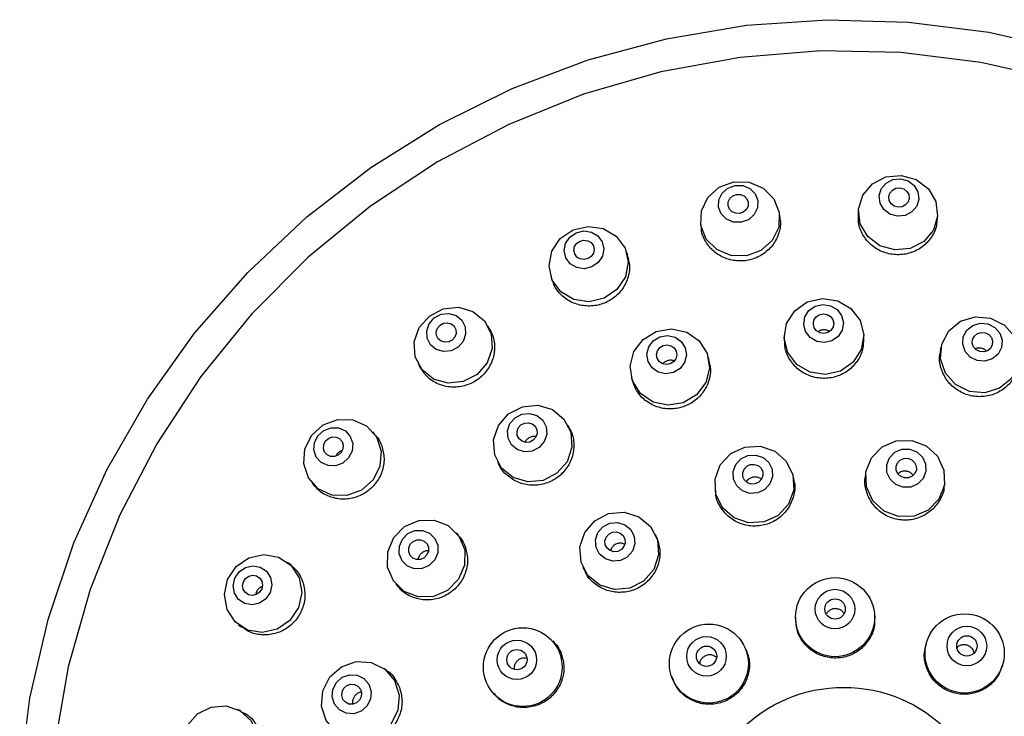
# Model space of a CAD drawing. Units: millimetres. Extents: x 3 to 3296, y 5 to 3295.
# Drawn here: x 1754 to 1797, y 1790 to 1821 of the extents above; entities that cross this region are included whole.
import ezdxf

# ---------------------------------------------------------------- set-up
doc = ezdxf.new("R2010")
doc.units = ezdxf.units.MM

msp = doc.modelspace()

# ---------------------------------------------------------------- linework, layer by layer
at = {"color": 7, "linetype": 'Continuous', "lineweight": 25}
for p, q in [((1787.321, 1811.86), (1787.3, 1812.032)), ((1790.767, 1812.203), (1790.756, 1812.03)), ((1794.249, 1811.806), (1794.26, 1811.977)), ((1783.827, 1811.598), (1783.848, 1811.429)), ((1780.618, 1810.203), (1780.565, 1810.367)), ((1777.236, 1809.286), (1777.287, 1809.128)), ((1774.556, 1806.95), (1774.474, 1807.098)), ((1787.505, 1806.588), (1787.509, 1806.442)), ((1791.007, 1806.539), (1791.003, 1806.686)), ((1794.403, 1806.166), (1794.375, 1806.022)), ((1784.205, 1805.58), (1784.169, 1805.722)), ((1771.412, 1805.402), (1771.49, 1805.262)), ((1780.777, 1804.858), (1780.813, 1804.721)), ((1778.065, 1802.593), (1777.999, 1802.721)), ((1769.509, 1802.314), (1769.402, 1802.441)), ((1774.885, 1801.124), (1774.947, 1801.003)), ((1791.087, 1800.57), (1791.074, 1800.452)), ((1766.73, 1800.18), (1766.828, 1800.064)), ((1787.943, 1800.278), (1787.924, 1800.395)), ((1794.555, 1800.081), (1794.567, 1800.197)), ((1784.467, 1799.848), (1784.485, 1799.734)), ((1773.174, 1797.891), (1773.085, 1797.995)), ((1781.888, 1797.808), (1781.841, 1797.913)), ((1765.781, 1796.595), (1765.656, 1796.693)), ((1778.649, 1796.477), (1778.694, 1796.377)), ((1770.417, 1795.73), (1770.499, 1795.633)), ((1788.001, 1794.262), (1788.003, 1794.173)), ((1791.502, 1794.242), (1791.501, 1794.331)), ((1763.493, 1793.942), (1763.606, 1793.853)), ((1777.414, 1793.152), (1777.346, 1793.233)), ((1793.773, 1793.208), (1793.748, 1793.125)), ((1785.88, 1792.748), (1785.852, 1792.829)), ((1769.988, 1791.949), (1769.884, 1792.024)), ((1797.097, 1792.109), (1797.122, 1792.189)), ((1782.547, 1791.678), (1782.574, 1791.6)), ((1774.661, 1790.987), (1774.724, 1790.912)), ((1763.593, 1790.154), (1763.459, 1790.22))]:
    msp.add_line(p, q, dxfattribs=at)
at = {"color": 7, "linetype": 'Continuous', "lineweight": 25, "flags": 128}
for points in [[(1753.867, 1787.186), (1754.32, 1790.713), (1755.117, 1794.179), (1756.252, 1797.551), (1757.714, 1800.795), (1759.487, 1803.881), (1761.556, 1806.78), (1763.899, 1809.462), (1766.496, 1811.902), (1769.32, 1814.077), (1772.344, 1815.966), (1775.54, 1817.551), (1778.876, 1818.816), (1782.32, 1819.749), (1785.84, 1820.341), (1789.401, 1820.587), (1792.97, 1820.484), (1796.51, 1820.033), (1799.99, 1819.238)], [(1799.617, 1817.919), (1796.16, 1818.703), (1792.641, 1819.135), (1789.097, 1819.209), (1785.563, 1818.926), (1782.075, 1818.288), (1778.671, 1817.302), (1775.384, 1815.978), (1772.248, 1814.33), (1769.296, 1812.374), (1766.558, 1810.13), (1764.062, 1807.622), (1761.833, 1804.876), (1759.894, 1801.918), (1758.266, 1798.781), (1756.965, 1795.496), (1756.004, 1792.096), (1755.393, 1788.617)], [(1792.659, 1813.733), (1793.315, 1813.55), (1793.849, 1813.146), (1794.18, 1812.58), (1794.257, 1811.94), (1794.069, 1811.323), (1793.644, 1810.822), (1793.046, 1810.515), (1792.368, 1810.447), (1791.712, 1810.629), (1791.178, 1811.034), (1790.847, 1811.599), (1790.77, 1812.239), (1790.958, 1812.857), (1791.384, 1813.357), (1791.981, 1813.665), (1792.659, 1813.733)], [(1792.629, 1813.578), (1792.957, 1813.487), (1793.224, 1813.285), (1793.39, 1813.002), (1793.428, 1812.682), (1793.334, 1812.373), (1793.122, 1812.123), (1792.823, 1811.969), (1792.484, 1811.935), (1792.156, 1812.027), (1791.889, 1812.229), (1791.723, 1812.512), (1791.685, 1812.832), (1791.779, 1813.14), (1791.992, 1813.391), (1792.29, 1813.544), (1792.629, 1813.578)], [(1785.285, 1813.441), (1785.966, 1813.427), (1786.587, 1813.168), (1787.052, 1812.702), (1787.29, 1812.102), (1787.265, 1811.458), (1786.981, 1810.868), (1786.482, 1810.422), (1785.842, 1810.189), (1785.161, 1810.203), (1784.54, 1810.462), (1784.075, 1810.927), (1783.837, 1811.528), (1783.862, 1812.172), (1784.146, 1812.762), (1784.645, 1813.207), (1785.285, 1813.441)], [(1785.341, 1813.29), (1785.682, 1813.283), (1785.993, 1813.153), (1786.225, 1812.921), (1786.344, 1812.62), (1786.332, 1812.298), (1786.19, 1812.003), (1785.94, 1811.781), (1785.62, 1811.664), (1785.279, 1811.671), (1784.969, 1811.801), (1784.737, 1812.033), (1784.618, 1812.333), (1784.63, 1812.656), (1784.772, 1812.95), (1785.022, 1813.173), (1785.341, 1813.29)], [(1792.594, 1813.179), (1792.763, 1813.132), (1792.9, 1813.028), (1792.985, 1812.883), (1793.005, 1812.718), (1792.957, 1812.56), (1792.847, 1812.431), (1792.694, 1812.352), (1792.519, 1812.334), (1792.351, 1812.381), (1792.213, 1812.485), (1792.128, 1812.631), (1792.108, 1812.795), (1792.157, 1812.954), (1792.266, 1813.083), (1792.42, 1813.162), (1792.594, 1813.179)], [(1785.409, 1812.895), (1785.585, 1812.892), (1785.744, 1812.825), (1785.864, 1812.705), (1785.925, 1812.551), (1785.918, 1812.385), (1785.845, 1812.233), (1785.717, 1812.119), (1785.553, 1812.059), (1785.377, 1812.062), (1785.218, 1812.129), (1785.098, 1812.249), (1785.037, 1812.403), (1785.043, 1812.569), (1785.116, 1812.72), (1785.245, 1812.835), (1785.409, 1812.895)], [(1778.215, 1811.332), (1778.88, 1811.487), (1779.547, 1811.39), (1780.117, 1811.054), (1780.501, 1810.532), (1780.641, 1809.903), (1780.517, 1809.262), (1780.146, 1808.706), (1779.586, 1808.322), (1778.922, 1808.166), (1778.254, 1808.264), (1777.684, 1808.599), (1777.3, 1809.121), (1777.16, 1809.751), (1777.284, 1810.392), (1777.655, 1810.947), (1778.215, 1811.332)], [(1778.355, 1811.205), (1778.687, 1811.283), (1779.021, 1811.234), (1779.305, 1811.067), (1779.497, 1810.806), (1779.568, 1810.491), (1779.505, 1810.17), (1779.32, 1809.893), (1779.04, 1809.7), (1778.708, 1809.623), (1778.374, 1809.671), (1778.089, 1809.839), (1777.897, 1810.1), (1777.827, 1810.415), (1777.889, 1810.735), (1778.074, 1811.013), (1778.355, 1811.205)], [(1778.521, 1810.84), (1778.692, 1810.88), (1778.864, 1810.855), (1779.01, 1810.769), (1779.109, 1810.634), (1779.145, 1810.472), (1779.113, 1810.308), (1779.018, 1810.165), (1778.874, 1810.066), (1778.703, 1810.026), (1778.531, 1810.051), (1778.385, 1810.137), (1778.286, 1810.271), (1778.25, 1810.433), (1778.282, 1810.598), (1778.377, 1810.741), (1778.521, 1810.84)], [(1771.894, 1807.537), (1772.5, 1807.852), (1773.173, 1807.924), (1773.811, 1807.74), (1774.317, 1807.33), (1774.614, 1806.756), (1774.657, 1806.104), (1774.438, 1805.475), (1773.992, 1804.964), (1773.387, 1804.649), (1772.714, 1804.577), (1772.075, 1804.76), (1771.569, 1805.17), (1771.272, 1805.745), (1771.23, 1806.396), (1771.448, 1807.026), (1771.894, 1807.537)], [(1789.186, 1808.313), (1789.86, 1808.212), (1790.442, 1807.871), (1790.843, 1807.342), (1791.003, 1806.706), (1790.896, 1806.06), (1790.539, 1805.501), (1789.986, 1805.115), (1789.322, 1804.961), (1788.648, 1805.062), (1788.066, 1805.403), (1787.664, 1805.932), (1787.505, 1806.568), (1787.612, 1807.214), (1787.969, 1807.773), (1788.522, 1808.159), (1789.186, 1808.313)], [(1789.204, 1808.045), (1789.541, 1807.994), (1789.832, 1807.824), (1790.033, 1807.559), (1790.112, 1807.241), (1790.059, 1806.918), (1789.88, 1806.639), (1789.604, 1806.446), (1789.272, 1806.369), (1788.935, 1806.419), (1788.644, 1806.59), (1788.443, 1806.854), (1788.364, 1807.172), (1788.417, 1807.496), (1788.596, 1807.775), (1788.872, 1807.968), (1789.204, 1808.045)], [(1772.108, 1807.455), (1772.41, 1807.613), (1772.747, 1807.648), (1773.066, 1807.557), (1773.319, 1807.352), (1773.468, 1807.064), (1773.489, 1806.739), (1773.38, 1806.424), (1773.157, 1806.169), (1772.854, 1806.011), (1772.517, 1805.975), (1772.198, 1806.067), (1771.945, 1806.272), (1771.797, 1806.559), (1771.775, 1806.885), (1771.885, 1807.199), (1772.108, 1807.455)], [(1789.221, 1807.638), (1789.394, 1807.612), (1789.544, 1807.524), (1789.647, 1807.388), (1789.688, 1807.225), (1789.66, 1807.058), (1789.568, 1806.915), (1789.426, 1806.815), (1789.256, 1806.776), (1789.082, 1806.802), (1788.932, 1806.889), (1788.829, 1807.025), (1788.788, 1807.189), (1788.816, 1807.355), (1788.908, 1807.499), (1789.05, 1807.598), (1789.221, 1807.638)], [(1796.585, 1807.444), (1797.194, 1807.14), (1797.64, 1806.637), (1797.855, 1806.011), (1797.805, 1805.358), (1797.499, 1804.776), (1796.983, 1804.355), (1796.336, 1804.159), (1795.656, 1804.217), (1795.047, 1804.52), (1794.601, 1805.024), (1794.386, 1805.649), (1794.436, 1806.303), (1794.742, 1806.884), (1795.258, 1807.305), (1795.905, 1807.502), (1796.585, 1807.444)], [(1772.362, 1807.143), (1772.518, 1807.224), (1772.691, 1807.242), (1772.855, 1807.195), (1772.985, 1807.089), (1773.062, 1806.942), (1773.073, 1806.774), (1773.017, 1806.612), (1772.902, 1806.481), (1772.746, 1806.4), (1772.573, 1806.382), (1772.409, 1806.429), (1772.279, 1806.534), (1772.203, 1806.682), (1772.192, 1806.849), (1772.248, 1807.011), (1772.362, 1807.143)], [(1796.462, 1807.192), (1796.766, 1807.04), (1796.989, 1806.789), (1797.096, 1806.476), (1797.071, 1806.149), (1796.918, 1805.858), (1796.66, 1805.648), (1796.337, 1805.55), (1795.997, 1805.579), (1795.692, 1805.731), (1795.469, 1805.982), (1795.362, 1806.295), (1795.387, 1806.622), (1795.54, 1806.912), (1795.798, 1807.123), (1796.122, 1807.221), (1796.462, 1807.192)], [(1781.879, 1806.862), (1782.553, 1806.974), (1783.214, 1806.829), (1783.763, 1806.45), (1784.115, 1805.895), (1784.217, 1805.247), (1784.054, 1804.606), (1783.65, 1804.07), (1783.067, 1803.719), (1782.394, 1803.607), (1781.733, 1803.752), (1781.184, 1804.131), (1780.832, 1804.686), (1780.729, 1805.334), (1780.892, 1805.975), (1781.296, 1806.511), (1781.879, 1806.862)], [(1782.037, 1806.622), (1782.374, 1806.677), (1782.705, 1806.605), (1782.979, 1806.416), (1783.155, 1806.138), (1783.206, 1805.814), (1783.125, 1805.494), (1782.923, 1805.225), (1782.631, 1805.05), (1782.295, 1804.994), (1781.964, 1805.067), (1781.69, 1805.256), (1781.514, 1805.534), (1781.462, 1805.857), (1781.544, 1806.178), (1781.746, 1806.446), (1782.037, 1806.622)], [(1796.349, 1806.8), (1796.505, 1806.722), (1796.62, 1806.593), (1796.675, 1806.432), (1796.662, 1806.264), (1796.584, 1806.114), (1796.451, 1806.006), (1796.285, 1805.956), (1796.11, 1805.971), (1795.953, 1806.049), (1795.838, 1806.178), (1795.783, 1806.339), (1795.796, 1806.507), (1795.875, 1806.656), (1796.007, 1806.765), (1796.174, 1806.815), (1796.349, 1806.8)], [(1782.182, 1806.24), (1782.355, 1806.269), (1782.525, 1806.231), (1782.666, 1806.134), (1782.756, 1805.991), (1782.783, 1805.825), (1782.741, 1805.66), (1782.637, 1805.522), (1782.487, 1805.432), (1782.314, 1805.403), (1782.144, 1805.44), (1782.003, 1805.538), (1781.912, 1805.68), (1781.886, 1805.847), (1781.928, 1806.012), (1782.032, 1806.15), (1782.182, 1806.24)], [(1775.38, 1803.233), (1775.987, 1803.546), (1776.663, 1803.612), (1777.305, 1803.421), (1777.816, 1803.002), (1778.118, 1802.419), (1778.165, 1801.759), (1777.949, 1801.125), (1777.504, 1800.612), (1776.898, 1800.299), (1776.222, 1800.232), (1775.579, 1800.423), (1775.068, 1800.843), (1774.766, 1801.426), (1774.72, 1802.085), (1774.935, 1802.72), (1775.38, 1803.233)], [(1775.663, 1803.062), (1775.966, 1803.219), (1776.304, 1803.252), (1776.625, 1803.156), (1776.881, 1802.947), (1777.032, 1802.655), (1777.055, 1802.325), (1776.947, 1802.008), (1776.725, 1801.752), (1776.422, 1801.595), (1776.084, 1801.562), (1775.762, 1801.657), (1775.507, 1801.867), (1775.356, 1802.159), (1775.333, 1802.488), (1775.44, 1802.805), (1775.663, 1803.062)], [(1766.719, 1802.295), (1767.227, 1802.751), (1767.864, 1802.987), (1768.531, 1802.968), (1769.127, 1802.697), (1769.562, 1802.214), (1769.769, 1801.594), (1769.716, 1800.931), (1769.413, 1800.326), (1768.904, 1799.87), (1768.268, 1799.634), (1767.601, 1799.653), (1767.005, 1799.924), (1766.57, 1800.407), (1766.363, 1801.027), (1766.415, 1801.69), (1766.719, 1802.295)], [(1775.921, 1802.744), (1776.077, 1802.824), (1776.251, 1802.841), (1776.416, 1802.792), (1776.547, 1802.684), (1776.625, 1802.534), (1776.637, 1802.365), (1776.581, 1802.202), (1776.467, 1802.07), (1776.311, 1801.989), (1776.137, 1801.972), (1775.972, 1802.021), (1775.841, 1802.129), (1775.763, 1802.279), (1775.751, 1802.449), (1775.806, 1802.612), (1775.921, 1802.744)], [(1766.993, 1802.275), (1767.247, 1802.503), (1767.565, 1802.621), (1767.899, 1802.611), (1768.197, 1802.476), (1768.414, 1802.234), (1768.518, 1801.924), (1768.492, 1801.593), (1768.34, 1801.29), (1768.086, 1801.062), (1767.768, 1800.944), (1767.434, 1800.954), (1767.136, 1801.089), (1766.919, 1801.331), (1766.815, 1801.641), (1766.841, 1801.972), (1766.993, 1802.275)], [(1767.32, 1802.036), (1767.451, 1802.153), (1767.614, 1802.214), (1767.786, 1802.209), (1767.939, 1802.139), (1768.051, 1802.015), (1768.104, 1801.855), (1768.091, 1801.685), (1768.013, 1801.529), (1767.882, 1801.412), (1767.718, 1801.351), (1767.547, 1801.356), (1767.394, 1801.426), (1767.282, 1801.55), (1767.229, 1801.709), (1767.242, 1801.88), (1767.32, 1802.036)], [(1793.12, 1802.062), (1793.757, 1801.821), (1794.254, 1801.362), (1794.533, 1800.754), (1794.552, 1800.089), (1794.309, 1799.47), (1793.84, 1798.989), (1793.217, 1798.721), (1792.535, 1798.706), (1791.897, 1798.946), (1791.401, 1799.406), (1791.122, 1800.014), (1791.102, 1800.678), (1791.345, 1801.298), (1791.814, 1801.779), (1792.437, 1802.047), (1793.12, 1802.062)], [(1785.769, 1801.771), (1786.45, 1801.81), (1787.093, 1801.592), (1787.599, 1801.15), (1787.892, 1800.551), (1787.926, 1799.887), (1787.697, 1799.259), (1787.239, 1798.762), (1786.623, 1798.472), (1785.941, 1798.433), (1785.298, 1798.651), (1784.792, 1799.093), (1784.5, 1799.692), (1784.466, 1800.356), (1784.695, 1800.984), (1785.152, 1801.481), (1785.769, 1801.771)], [(1785.911, 1801.399), (1786.252, 1801.418), (1786.573, 1801.309), (1786.826, 1801.088), (1786.972, 1800.789), (1786.989, 1800.457), (1786.875, 1800.143), (1786.646, 1799.894), (1786.338, 1799.749), (1785.997, 1799.73), (1785.676, 1799.839), (1785.422, 1800.06), (1785.276, 1800.359), (1785.259, 1800.691), (1785.374, 1801.005), (1785.603, 1801.254), (1785.911, 1801.399)], [(1793.022, 1801.68), (1793.341, 1801.56), (1793.589, 1801.33), (1793.729, 1801.026), (1793.738, 1800.694), (1793.617, 1800.384), (1793.382, 1800.144), (1793.071, 1800.01), (1792.73, 1800.002), (1792.411, 1800.122), (1792.163, 1800.352), (1792.023, 1800.656), (1792.014, 1800.988), (1792.135, 1801.298), (1792.37, 1801.539), (1792.681, 1801.673), (1793.022, 1801.68)], [(1786.014, 1800.998), (1786.19, 1801.008), (1786.355, 1800.952), (1786.485, 1800.839), (1786.56, 1800.685), (1786.569, 1800.514), (1786.51, 1800.352), (1786.393, 1800.225), (1786.234, 1800.15), (1786.059, 1800.14), (1785.893, 1800.196), (1785.763, 1800.31), (1785.688, 1800.464), (1785.679, 1800.634), (1785.738, 1800.796), (1785.856, 1800.924), (1786.014, 1800.998)], [(1792.951, 1801.273), (1793.115, 1801.211), (1793.243, 1801.093), (1793.315, 1800.936), (1793.32, 1800.766), (1793.257, 1800.606), (1793.136, 1800.483), (1792.976, 1800.414), (1792.801, 1800.41), (1792.637, 1800.472), (1792.509, 1800.59), (1792.438, 1800.746), (1792.433, 1800.917), (1792.495, 1801.076), (1792.616, 1801.2), (1792.776, 1801.269), (1792.951, 1801.273)], [(1779.172, 1798.527), (1779.78, 1798.839), (1780.458, 1798.9), (1781.104, 1798.702), (1781.619, 1798.275), (1781.925, 1797.683), (1781.975, 1797.017), (1781.762, 1796.378), (1781.317, 1795.863), (1780.71, 1795.551), (1780.032, 1795.49), (1779.386, 1795.688), (1778.871, 1796.115), (1778.565, 1796.707), (1778.515, 1797.373), (1778.728, 1798.012), (1779.172, 1798.527)], [(1770.325, 1797.78), (1770.805, 1798.265), (1771.43, 1798.537), (1772.103, 1798.553), (1772.723, 1798.312), (1773.194, 1797.851), (1773.446, 1797.239), (1773.44, 1796.57), (1773.177, 1795.945), (1772.697, 1795.46), (1772.072, 1795.188), (1771.399, 1795.172), (1770.779, 1795.413), (1770.308, 1795.874), (1770.056, 1796.486), (1770.062, 1797.156), (1770.325, 1797.78)], [(1779.529, 1798.26), (1779.833, 1798.416), (1780.172, 1798.447), (1780.495, 1798.348), (1780.752, 1798.134), (1780.905, 1797.838), (1780.93, 1797.505), (1780.824, 1797.186), (1780.601, 1796.928), (1780.298, 1796.772), (1779.959, 1796.742), (1779.636, 1796.841), (1779.378, 1797.054), (1779.225, 1797.35), (1779.2, 1797.684), (1779.307, 1798.003), (1779.529, 1798.26)], [(1770.705, 1797.714), (1770.945, 1797.956), (1771.257, 1798.092), (1771.594, 1798.1), (1771.903, 1797.98), (1772.139, 1797.749), (1772.265, 1797.443), (1772.262, 1797.109), (1772.131, 1796.796), (1771.89, 1796.554), (1771.578, 1796.418), (1771.242, 1796.41), (1770.932, 1796.53), (1770.696, 1796.761), (1770.57, 1797.067), (1770.573, 1797.402), (1770.705, 1797.714)], [(1779.789, 1797.937), (1779.946, 1798.017), (1780.12, 1798.033), (1780.286, 1797.982), (1780.418, 1797.872), (1780.497, 1797.72), (1780.51, 1797.549), (1780.455, 1797.384), (1780.341, 1797.252), (1780.185, 1797.172), (1780.01, 1797.156), (1779.844, 1797.207), (1779.712, 1797.317), (1779.633, 1797.469), (1779.62, 1797.64), (1779.675, 1797.805), (1779.789, 1797.937)], [(1771.051, 1797.491), (1771.174, 1797.616), (1771.335, 1797.686), (1771.508, 1797.69), (1771.667, 1797.628), (1771.789, 1797.509), (1771.853, 1797.352), (1771.852, 1797.18), (1771.784, 1797.019), (1771.661, 1796.894), (1771.5, 1796.825), (1771.327, 1796.82), (1771.168, 1796.882), (1771.046, 1797.001), (1770.982, 1797.158), (1770.983, 1797.33), (1771.051, 1797.491)], [(1763.015, 1795.936), (1763.394, 1796.504), (1763.954, 1796.89), (1764.608, 1797.038), (1765.256, 1796.923), (1765.802, 1796.564), (1766.16, 1796.015), (1766.277, 1795.36), (1766.135, 1794.698), (1765.755, 1794.131), (1765.196, 1793.744), (1764.542, 1793.597), (1763.893, 1793.712), (1763.348, 1794.071), (1762.99, 1794.62), (1762.873, 1795.275), (1763.015, 1795.936)], [(1763.332, 1795.991), (1763.522, 1796.274), (1763.802, 1796.468), (1764.129, 1796.541), (1764.453, 1796.484), (1764.726, 1796.304), (1764.905, 1796.03), (1764.963, 1795.702), (1764.892, 1795.371), (1764.703, 1795.088), (1764.423, 1794.894), (1764.096, 1794.821), (1763.771, 1794.878), (1763.499, 1795.058), (1763.32, 1795.332), (1763.261, 1795.66), (1763.332, 1795.991)], [(1763.711, 1795.84), (1763.809, 1795.986), (1763.953, 1796.085), (1764.121, 1796.123), (1764.288, 1796.094), (1764.428, 1796.002), (1764.52, 1795.86), (1764.55, 1795.692), (1764.514, 1795.522), (1764.416, 1795.376), (1764.272, 1795.276), (1764.104, 1795.239), (1763.937, 1795.268), (1763.797, 1795.36), (1763.705, 1795.502), (1763.675, 1795.67), (1763.711, 1795.84)], [(1767.209, 1791.039), (1767.516, 1791.648), (1768.027, 1792.099), (1768.666, 1792.322), (1769.333, 1792.284), (1769.929, 1791.991), (1770.361, 1791.487), (1770.565, 1790.849), (1770.509, 1790.174), (1770.202, 1789.565), (1769.69, 1789.114), (1769.052, 1788.89), (1768.385, 1788.928), (1767.789, 1789.221), (1767.357, 1789.725), (1767.153, 1790.363), (1767.209, 1791.039)], [(1767.648, 1791.101), (1767.801, 1791.406), (1768.057, 1791.631), (1768.376, 1791.743), (1768.71, 1791.724), (1769.008, 1791.578), (1769.224, 1791.326), (1769.326, 1791.007), (1769.298, 1790.669), (1769.145, 1790.364), (1768.889, 1790.139), (1768.57, 1790.027), (1768.236, 1790.046), (1767.938, 1790.193), (1767.722, 1790.445), (1767.62, 1790.764), (1767.648, 1791.101)], [(1768.049, 1790.996), (1768.128, 1791.153), (1768.259, 1791.269), (1768.423, 1791.326), (1768.595, 1791.317), (1768.748, 1791.241), (1768.859, 1791.112), (1768.912, 1790.948), (1768.897, 1790.774), (1768.818, 1790.617), (1768.687, 1790.501), (1768.523, 1790.444), (1768.351, 1790.454), (1768.198, 1790.529), (1768.087, 1790.659), (1768.034, 1790.823), (1768.049, 1790.996)], [(1761.014, 1788.86), (1761.241, 1789.503), (1761.689, 1790.017), (1762.288, 1790.322), (1762.949, 1790.372), (1763.57, 1790.16), (1764.058, 1789.717), (1764.337, 1789.112), (1764.365, 1788.436), (1764.138, 1787.792), (1763.691, 1787.279), (1763.091, 1786.974), (1762.43, 1786.924), (1761.809, 1787.136), (1761.322, 1787.578), (1761.043, 1788.184), (1761.014, 1788.86)]]:
    msp.add_lwpolyline(points, dxfattribs=at)
at = {"color": 7, "linetype": 'Continuous', "lineweight": 25}
for centre, radius in [((1789.744, 1794.279), 1.74), ((1789.74, 1794.635), 0.87), ((1789.742, 1794.639), 0.448), ((1795.446, 1792.682), 1.743), ((1776.001, 1792.078), 1.733), ((1784.191, 1792.234), 1.739), ((1795.543, 1793.008), 0.871), ((1775.745, 1792.401), 0.867), ((1784.087, 1792.554), 0.87), ((1795.544, 1793.012), 0.448), ((1775.746, 1792.409), 0.446), ((1784.089, 1792.558), 0.447), ((1790.126, 1784.755), 6.433)]:
    msp.add_circle(centre, radius, dxfattribs=at)
for points, knots in [([(1787.308, 1811.857), (1787.316, 1811.826), (1787.373, 1811.612), (1787.289, 1811.19), (1787.045, 1810.671), (1786.619, 1810.258), (1786.081, 1810.003), (1785.486, 1809.933), (1784.904, 1810.055), (1784.394, 1810.356), (1784.036, 1810.803), (1783.855, 1811.187), (1783.86, 1811.403), (1783.86, 1811.429)], [0, 0, 0, 0, 0.01826, 0.125883, 0.233483, 0.340973, 0.448315, 0.55554, 0.662727, 0.769973, 0.877349, 0.984869, 1, 1, 1, 1]), ([(1794.224, 1811.808), (1794.222, 1811.711), (1794.217, 1811.424), (1793.995, 1810.983), (1793.598, 1810.56), (1793.067, 1810.291), (1792.476, 1810.206), (1791.888, 1810.313), (1791.368, 1810.601), (1790.981, 1811.037), (1790.759, 1811.538), (1790.768, 1811.879), (1790.772, 1812.031)], [0, 0, 0, 0, 0.055072, 0.16267, 0.270227, 0.377664, 0.484955, 0.592137, 0.699295, 0.806526, 0.913893, 1, 1, 1, 1]), ([(1780.603, 1810.199), (1780.644, 1810.054), (1780.737, 1809.725), (1780.646, 1809.185), (1780.378, 1808.666), (1779.944, 1808.258), (1779.4, 1808.01), (1778.807, 1807.948), (1778.227, 1808.079), (1777.738, 1808.391), (1777.413, 1808.764), (1777.337, 1809.042), (1777.311, 1809.136)], [0, 0, 0, 0, 0.085651, 0.193208, 0.300691, 0.408028, 0.515238, 0.622393, 0.729591, 0.836908, 0.944372, 1, 1, 1, 1]), ([(1774.548, 1806.946), (1774.586, 1806.879), (1774.715, 1806.647), (1774.791, 1806.184), (1774.704, 1805.609), (1774.424, 1805.087), (1773.986, 1804.681), (1773.441, 1804.436), (1772.848, 1804.378), (1772.278, 1804.516), (1771.792, 1804.816), (1771.592, 1805.121), (1771.496, 1805.267)], [0, 0, 0, 0, 0.0433264, 0.1507837, 0.2582451, 0.3656035, 0.472825, 0.5799727, 0.6871421, 0.7944188, 0.9018416, 1, 1, 1, 1]), ([(1789.484, 1806.872), (1789.438, 1806.892), (1789.345, 1806.933), (1789.192, 1806.932), (1789.072, 1806.902), (1789.018, 1806.858), (1789.004, 1806.847)], [0, 0, 0, 0, 0.296751, 0.593507, 0.890181, 1, 1, 1, 1]), ([(1790.992, 1806.54), (1790.99, 1806.386), (1790.985, 1806.039), (1790.744, 1805.54), (1790.339, 1805.115), (1789.807, 1804.845), (1789.215, 1804.76), (1788.628, 1804.871), (1788.109, 1805.163), (1787.73, 1805.606), (1787.526, 1806.058), (1787.532, 1806.346), (1787.534, 1806.443)], [0, 0, 0, 0, 0.086748, 0.194263, 0.301729, 0.409107, 0.516397, 0.623637, 0.730886, 0.838202, 0.94561, 1, 1, 1, 1]), ([(1797.799, 1805.357), (1797.758, 1805.198), (1797.67, 1804.853), (1797.313, 1804.417), (1796.819, 1804.097), (1796.238, 1803.959), (1795.642, 1804.015), (1795.098, 1804.26), (1794.663, 1804.666), (1794.399, 1805.184), (1794.307, 1805.663), (1794.377, 1805.932), (1794.399, 1806.017)], [0, 0, 0, 0, 0.091895, 0.199416, 0.306902, 0.414306, 0.521618, 0.628868, 0.736113, 0.843413, 0.950802, 1, 1, 1, 1]), ([(1796.409, 1805.991), (1796.399, 1806.003), (1796.358, 1806.054), (1796.248, 1806.107), (1796.1, 1806.135), (1795.981, 1806.125), (1795.926, 1806.095), (1795.914, 1806.088)], [0, 0, 0, 0, 0.087877, 0.366941, 0.645876, 0.924769, 1, 1, 1, 1]), ([(1784.181, 1805.575), (1784.211, 1805.473), (1784.295, 1805.188), (1784.214, 1804.689), (1783.961, 1804.163), (1783.536, 1803.746), (1782.997, 1803.488), (1782.403, 1803.417), (1781.819, 1803.542), (1781.32, 1803.849), (1780.962, 1804.261), (1780.87, 1804.586), (1780.83, 1804.727)], [0, 0, 0, 0, 0.0592329, 0.1667331, 0.274195, 0.3815683, 0.4888537, 0.5960904, 0.7033388, 0.8106542, 0.9180625, 1, 1, 1, 1]), ([(1782.663, 1805.56), (1782.638, 1805.569), (1782.566, 1805.598), (1782.432, 1805.592), (1782.291, 1805.54), (1782.2, 1805.482), (1782.172, 1805.439), (1782.172, 1805.438)], [0, 0, 0, 0, 0.151935, 0.431682, 0.711217, 0.990658, 1, 1, 1, 1]), ([(1769.491, 1802.299), (1769.543, 1802.248), (1769.68, 1802.114), (1769.751, 1801.934), (1769.796, 1801.822)], [0, 0, 0, 0, 0.373887, 1, 1, 1, 1]), ([(1778.057, 1802.589), (1778.082, 1802.544), (1778.201, 1802.334), (1778.276, 1801.893), (1778.202, 1801.314), (1777.93, 1800.786), (1777.5, 1800.373), (1776.957, 1800.12), (1776.365, 1800.057), (1775.783, 1800.188), (1775.303, 1800.508), (1775.015, 1800.805), (1774.954, 1800.996), (1774.951, 1801.005)], [0, 0, 0, 0, 0.028549, 0.135996, 0.243445, 0.35083, 0.458126, 0.565373, 0.672631, 0.779955, 0.887372, 0.994867, 1, 1, 1, 1]), ([(1769.796, 1801.822), (1769.843, 1801.636), (1769.939, 1801.264), (1769.834, 1800.678), (1769.555, 1800.155), (1769.116, 1799.748), (1768.572, 1799.503), (1767.979, 1799.446), (1767.419, 1799.594), (1767.02, 1799.821), (1766.879, 1800.027), (1766.845, 1800.076)], [0, 0, 0, 0, 0.120353, 0.24071, 0.360951, 0.481089, 0.601225, 0.721463, 0.84186, 0.962406, 1, 1, 1, 1]), ([(1776.589, 1802.231), (1776.546, 1802.236), (1776.454, 1802.247), (1776.312, 1802.203), (1776.19, 1802.116), (1776.117, 1802.033), (1776.102, 1801.982), (1776.1, 1801.977)], [0, 0, 0, 0, 0.214546, 0.469275, 0.723802, 0.978227, 1, 1, 1, 1]), ([(1768.052, 1801.607), (1768.029, 1801.601), (1767.956, 1801.584), (1767.857, 1801.503), (1767.784, 1801.424), (1767.769, 1801.374), (1767.768, 1801.371)], [0, 0, 0, 0, 0.189833, 0.58526, 0.980235, 1, 1, 1, 1]), ([(1793.177, 1800.526), (1793.167, 1800.539), (1793.129, 1800.593), (1793.032, 1800.663), (1792.887, 1800.713), (1792.734, 1800.711), (1792.602, 1800.67), (1792.54, 1800.614), (1792.515, 1800.592)], [0, 0, 0, 0, 0.065725, 0.266084, 0.466445, 0.666766, 0.867087, 1, 1, 1, 1]), ([(1787.93, 1800.274), (1787.939, 1800.246), (1788.004, 1800.033), (1787.936, 1799.603), (1787.714, 1799.065), (1787.306, 1798.629), (1786.779, 1798.35), (1786.187, 1798.257), (1785.6, 1798.361), (1785.077, 1798.65), (1784.7, 1799.093), (1784.503, 1799.482), (1784.499, 1799.704), (1784.498, 1799.734)], [0, 0, 0, 0, 0.01665, 0.124129, 0.231597, 0.339026, 0.446406, 0.553749, 0.661084, 0.768443, 0.875847, 0.983298, 1, 1, 1, 1]), ([(1786.503, 1800.345), (1786.487, 1800.357), (1786.434, 1800.402), (1786.318, 1800.446), (1786.164, 1800.455), (1786.017, 1800.412), (1785.902, 1800.338), (1785.857, 1800.268), (1785.839, 1800.24)], [0, 0, 0, 0, 0.079741, 0.277436, 0.475135, 0.67278, 0.870398, 1, 1, 1, 1]), ([(1794.536, 1800.082), (1794.536, 1800.032), (1794.538, 1799.79), (1794.344, 1799.379), (1793.972, 1798.93), (1793.453, 1798.632), (1792.867, 1798.519), (1792.274, 1798.603), (1791.743, 1798.874), (1791.328, 1799.303), (1791.101, 1799.836), (1791.023, 1800.246), (1791.077, 1800.441), (1791.079, 1800.451)], [0, 0, 0, 0, 0.027572, 0.135045, 0.242517, 0.349958, 0.457351, 0.5647, 0.672029, 0.779372, 0.886753, 0.994183, 1, 1, 1, 1]), ([(1773.157, 1797.875), (1773.205, 1797.83), (1773.34, 1797.7), (1773.412, 1797.526), (1773.458, 1797.413)], [0, 0, 0, 0, 0.352788, 1, 1, 1, 1]), ([(1781.891, 1797.802), (1781.952, 1797.617), (1782.074, 1797.248), (1782.007, 1796.656), (1781.759, 1796.119), (1781.343, 1795.69), (1780.809, 1795.419), (1780.217, 1795.338), (1779.631, 1795.452), (1779.131, 1795.757), (1778.81, 1796.091), (1778.732, 1796.33), (1778.713, 1796.385)], [0, 0, 0, 0, 0.107578, 0.215158, 0.322705, 0.430204, 0.537674, 0.645147, 0.752651, 0.860204, 0.967801, 1, 1, 1, 1]), ([(1780.491, 1797.488), (1780.458, 1797.503), (1780.38, 1797.54), (1780.239, 1797.542), (1780.092, 1797.5), (1779.968, 1797.41), (1779.887, 1797.306), (1779.869, 1797.232), (1779.863, 1797.206)], [0, 0, 0, 0, 0.1372745, 0.3277929, 0.5182269, 0.7085826, 0.8989004, 1, 1, 1, 1]), ([(1773.458, 1797.413), (1773.51, 1797.226), (1773.613, 1796.853), (1773.519, 1796.263), (1773.248, 1795.735), (1772.815, 1795.321), (1772.273, 1795.07), (1771.679, 1795.007), (1771.113, 1795.151), (1770.704, 1795.381), (1770.555, 1795.592), (1770.517, 1795.647)], [0, 0, 0, 0, 0.119846, 0.239695, 0.359472, 0.479192, 0.598921, 0.718721, 0.838625, 0.958618, 1, 1, 1, 1]), ([(1771.849, 1797.202), (1771.813, 1797.202), (1771.727, 1797.202), (1771.599, 1797.144), (1771.485, 1797.043), (1771.414, 1796.929), (1771.404, 1796.851), (1771.4, 1796.822)], [0, 0, 0, 0, 0.165293, 0.398769, 0.632041, 0.865157, 1, 1, 1, 1]), ([(1765.78, 1796.594), (1765.919, 1796.464), (1766.146, 1796.252), (1766.268, 1795.966), (1766.315, 1795.855)], [0, 0, 0, 0, 0.610125, 1, 1, 1, 1]), ([(1766.315, 1795.855), (1766.362, 1795.667), (1766.457, 1795.292), (1766.352, 1794.702), (1766.073, 1794.177), (1765.636, 1793.768), (1765.093, 1793.522), (1764.508, 1793.473), (1763.985, 1793.587), (1763.726, 1793.787), (1763.618, 1793.87)], [0, 0, 0, 0, 0.129695, 0.259395, 0.389001, 0.518576, 0.648236, 0.77806, 0.908054, 1, 1, 1, 1]), ([(1764.54, 1795.634), (1764.502, 1795.617), (1764.418, 1795.58), (1764.323, 1795.471), (1764.264, 1795.362), (1764.26, 1795.294), (1764.259, 1795.275)], [0, 0, 0, 0, 0.2560544, 0.5698368, 0.8832394, 1, 1, 1, 1]), ([(1790.135, 1794.439), (1790.13, 1794.449), (1790.1, 1794.504), (1790.013, 1794.581), (1789.875, 1794.646), (1789.721, 1794.661), (1789.572, 1794.625), (1789.443, 1794.546), (1789.388, 1794.465), (1789.362, 1794.426)], [0, 0, 0, 0, 0.039507, 0.201357, 0.363207, 0.52504, 0.686856, 0.848674, 1, 1, 1, 1]), ([(1791.478, 1794.242), (1791.484, 1794.134), (1791.5, 1793.832), (1791.308, 1793.356), (1790.942, 1792.894), (1790.433, 1792.579), (1789.849, 1792.448), (1789.254, 1792.516), (1788.714, 1792.774), (1788.298, 1793.194), (1788.044, 1793.684), (1788.028, 1794.027), (1788.021, 1794.175)], [0, 0, 0, 0, 0.059513, 0.166915, 0.274309, 0.381688, 0.48905, 0.596399, 0.703748, 0.811108, 0.918484, 1, 1, 1, 1]), ([(1777.672, 1792.731), (1777.731, 1792.545), (1777.849, 1792.173), (1777.776, 1791.578), (1777.524, 1791.04), (1777.104, 1790.612), (1776.57, 1790.345), (1775.976, 1790.266), (1775.401, 1790.393), (1774.966, 1790.627), (1774.797, 1790.855), (1774.744, 1790.927)], [0, 0, 0, 0, 0.118174, 0.23635, 0.354491, 0.472609, 0.590739, 0.708912, 0.827138, 0.945406, 1, 1, 1, 1]), ([(1777.402, 1793.139), (1777.434, 1793.11), (1777.556, 1792.997), (1777.623, 1792.844), (1777.672, 1792.731)], [0, 0, 0, 0, 0.264491, 1, 1, 1, 1]), ([(1785.857, 1792.741), (1785.897, 1792.637), (1786.006, 1792.351), (1785.969, 1791.835), (1785.761, 1791.283), (1785.372, 1790.828), (1784.856, 1790.526), (1784.269, 1790.409), (1783.676, 1790.491), (1783.151, 1790.765), (1782.761, 1791.153), (1782.642, 1791.472), (1782.591, 1791.608)], [0, 0, 0, 0, 0.061245, 0.168636, 0.276015, 0.383376, 0.490726, 0.598074, 0.705432, 0.812807, 0.920198, 1, 1, 1, 1]), ([(1797.075, 1792.117), (1797.044, 1792.006), (1796.96, 1791.707), (1796.622, 1791.311), (1796.126, 1790.99), (1795.542, 1790.855), (1794.947, 1790.919), (1794.405, 1791.173), (1793.977, 1791.591), (1793.718, 1792.123), (1793.635, 1792.662), (1793.728, 1792.985), (1793.768, 1793.121)], [0, 0, 0, 0, 0.063442, 0.170838, 0.278238, 0.38563, 0.493006, 0.600365, 0.707713, 0.815061, 0.922421, 1, 1, 1, 1]), ([(1795.787, 1792.879), (1795.753, 1792.916), (1795.686, 1792.992), (1795.544, 1793.055), (1795.391, 1793.072), (1795.244, 1793.034), (1795.145, 1792.984), (1795.112, 1792.94), (1795.109, 1792.935)], [0, 0, 0, 0, 0.195775, 0.391551, 0.587326, 0.783119, 0.978944, 1, 1, 1, 1]), ([(1795.857, 1792.707), (1795.852, 1792.738), (1795.84, 1792.8), (1795.805, 1792.852), (1795.787, 1792.879)], [0, 0, 0, 0, 0.497514, 1, 1, 1, 1]), ([(1776.183, 1792.463), (1776.137, 1792.471), (1776.043, 1792.488), (1775.897, 1792.451), (1775.766, 1792.37), (1775.671, 1792.25), (1775.619, 1792.118), (1775.624, 1792.031), (1775.626, 1791.993)], [0, 0, 0, 0, 0.160899, 0.337939, 0.514908, 0.691798, 0.868634, 1, 1, 1, 1]), ([(1784.534, 1792.502), (1784.495, 1792.532), (1784.416, 1792.592), (1784.267, 1792.628), (1784.114, 1792.615), (1783.973, 1792.553), (1783.863, 1792.447), (1783.798, 1792.338), (1783.791, 1792.266), (1783.789, 1792.244)], [0, 0, 0, 0, 0.1519636, 0.3078412, 0.4636981, 0.6195295, 0.7753415, 0.931149, 1, 1, 1, 1]), ([(1769.986, 1791.945), (1769.995, 1791.94), (1770.177, 1791.849), (1770.388, 1791.577), (1770.522, 1791.296), (1770.574, 1791.187)], [0, 0, 0, 0, 0.032106, 0.627077, 1, 1, 1, 1]), ([(1770.574, 1791.187), (1770.626, 1790.999), (1770.729, 1790.624), (1770.636, 1790.03), (1770.367, 1789.499), (1769.937, 1789.083), (1769.395, 1788.829), (1768.809, 1788.774), (1768.293, 1788.878), (1768.039, 1789.066), (1767.94, 1789.139)], [0, 0, 0, 0, 0.130921, 0.261844, 0.39272, 0.523601, 0.654556, 0.785624, 0.916792, 1, 1, 1, 1]), ([(1768.901, 1790.972), (1768.885, 1790.971), (1768.819, 1790.968), (1768.712, 1790.912), (1768.598, 1790.81), (1768.528, 1790.673), (1768.502, 1790.547), (1768.518, 1790.474), (1768.524, 1790.451)], [0, 0, 0, 0, 0.06621, 0.274507, 0.482651, 0.690616, 0.898451, 1, 1, 1, 1]), ([(1763.582, 1790.132), (1763.676, 1790.09), (1763.945, 1789.972), (1764.231, 1789.649), (1764.365, 1789.365), (1764.417, 1789.256)], [0, 0, 0, 0, 0.246277, 0.709562, 1, 1, 1, 1])]:
    msp.add_open_spline(points, degree=3, knots=knots, dxfattribs=at)

doc.saveas('drawing.dxf')
